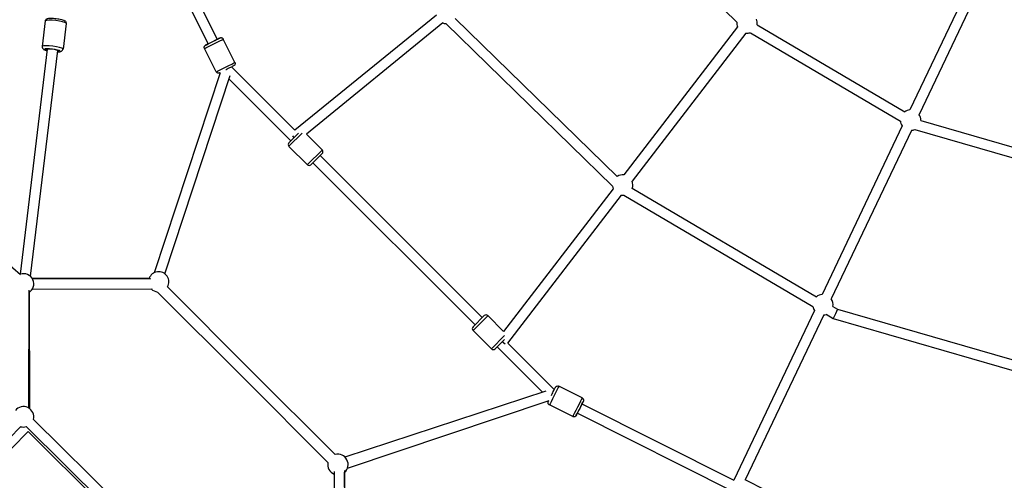
# Model space of a CAD drawing. Units: millimetres. Extents: x -784 to 85638, y -16224 to 8900.
# Drawn here: x 6152 to 8080, y -10040 to -9138 of the extents above; entities that cross this region are included whole.
import ezdxf

# ---------------------------------------------------------------- set-up
doc = ezdxf.new("R2010")
doc.units = ezdxf.units.MM
doc.header["$MEASUREMENT"] = 0
doc.styles.get("Standard").update_dxf_attribs({"font": 'square721_bt_roman.ttf'})
doc.dimstyles.get("Standard").update_dxf_attribs({"dimtxt": 200, "dimasz": 100, "dimexe": 0.18, "dimexo": 0.0625, "dimgap": 40, "dimtad": 1, "dimdec": 0, "dimlfac": 0.1, "dimrnd": 5, "dimzin": 0, "dimdsep": 46, "dimtxsty": 'Standard', "dimcen": 0.09, "dimse1": 1, "dimse2": 1, "dimadec": 0, "dimazin": 0, "dimtfac": 1, "dimtdec": 0, "dimtofl": 0, "dimtmove": 0, "dimatfit": 3, "dimfxl": 1, "dimtolj": 1, "dimtzin": 0, "dimarcsym": 0})

# ---------------------------------------------------------------- blocks, each defined once
blk = doc.blocks.new('*D11')
at = {"color": 0, "lineweight": -2, "transparency": 16777216}
blk.add_line((414.9, 494.9), (16548.6, 494.9), dxfattribs=at)
at = {"color": 0, "transparency": 16777216}
for points in [[(414.9, 528.2), (414.9, 461.5), (214.9, 494.9)], [(16548.6, 528.2), (16548.6, 461.5), (16748.6, 494.9)]]:
    blk.add_solid(points, dxfattribs=at)
at = {"layer": 'Defpoints', "color": 0, "transparency": 16777216}
for p in [(16748.6, 494.9), (16748.6, -10746.1), (214.9, -15882.8)]:
    blk.add_point(p, dxfattribs=at)
at = {"color": 0, "transparency": 16777216, "insert": (8481.8, 941.5), "char_height": 520, "attachment_point": 5}
blk.add_mtext('\\A1;1655', dxfattribs=at)

msp = doc.modelspace()

# ---------------------------------------------------------------- linework, layer by layer
for p, q in [((6370.5, -8885.4), (6521, -9184.8)), ((6392.9, -8885.5), (6538.9, -9175.8)), ((7300, -8892.3), (7556.3, -9142.5)), ((8051.8, -8984.5), (7894.9, -9314.4)), ((8069.9, -8993.1), (7913, -9323)), ((6967.9, -9128.4), (6690.8, -9354.2)), ((7004.9, -9135.2), (7321.7, -9444.5)), ((6202, -9140.1), (6195.9, -9190.1)), ((6242.7, -9145), (6236.7, -9195.1)), ((6980.5, -9143.9), (6713.3, -9361.8)), ((6986.4, -9145.1), (7312.7, -9463.7)), ((7557.8, -9151.7), (7335.2, -9441.5)), ((7595.9, -9147.6), (7885.2, -9317.9)), ((6573.4, -9221.1), (6550.5, -9175.5)), ((7573.6, -9163.9), (7351, -9453.7)), ((7582.7, -9163), (7876.6, -9336)), ((6205.9, -9195.1), (6152.5, -9635.9)), ((6205.9, -9195.1), (6152.5, -9635.9)), ((6536.7, -9239.5), (6513.8, -9193.9)), ((5655, -9207.6), (6153.2, -9636.5)), ((6225.8, -9197.6), (6172.2, -9639.6)), ((6225.8, -9197.6), (6172.2, -9639.6)), ((6566.7, -9230), (6690.9, -9354.2)), ((6416.1, -9632.7), (6544.8, -9240.9)), ((6416.1, -9632.7), (6544.8, -9240.9)), ((6436.3, -9635.2), (6563.9, -9246.9)), ((6436.3, -9635.2), (6563.9, -9246.9)), ((6561.7, -9253.3), (6683, -9374.6)), ((7880, -9345.7), (7723.1, -9675.6)), ((7916.5, -9335.2), (8277.9, -9439.8)), ((6679.1, -9378.5), (6697.7, -9359.9)), ((6704.9, -9359.8), (6679.2, -9385.4)), ((6685.8, -9365), (6688.9, -9368.7)), ((6744.2, -9392.6), (6713.3, -9361.7)), ((7898.1, -9354.3), (7741.2, -9684.2)), ((7904.7, -9352.6), (7904.8, -9352.6)), ((7904.9, -9352.4), (7904.8, -9352.6)), ((7904.8, -9352.6), (8274.7, -9459.7)), ((6715.2, -9421.6), (6679.1, -9385.6)), ((6715.4, -9421.4), (6744, -9392.8)), ((6744.2, -9399.7), (6722.3, -9421.6)), ((6740.3, -9403.6), (7057.7, -9721)), ((6726.1, -9417.7), (7043.5, -9735.1)), ((7314.1, -9469), (7099.6, -9748.1)), ((7329.9, -9481.1), (7107.4, -9770.8)), ((7334.7, -9481.2), (7705, -9699.2)), ((7351.5, -9467.8), (7712, -9680.1)), ((6405.2, -9644.5), (6176.5, -9644.6)), ((6176.8, -9645), (6408.7, -9644.5)), ((6169.5, -9666.9), (6169.4, -9897.9)), ((6169.5, -9666.9), (6169.4, -9897.9)), ((6170.4, -9671.8), (6171.1, -9899)), ((6170.4, -9671.8), (6171.1, -9899)), ((6176.8, -9665), (6411.5, -9664.5)), ((6590.2, -9838.6), (6421.8, -9670.9)), ((6590.2, -9838.6), (6421.8, -9670.9)), ((6604.4, -9824.4), (6441.5, -9660.8)), ((7039.7, -9739), (7061.6, -9717.1)), ((7068.5, -9717.3), (7039.8, -9745.9)), ((7099.6, -9748.1), (7068.6, -9717.1)), ((7708.2, -9706.9), (7550.2, -10039.3)), ((7726.3, -9715.5), (7572.5, -10038.8)), ((7731.1, -9714.5), (7745.2, -9722.8)), ((7744.4, -9699.2), (7753.2, -9704.3)), ((7749.2, -9713.6), (7745.2, -9722.8)), ((7753.2, -9704.3), (7749.2, -9713.6)), ((7753.2, -9704.3), (8204.8, -9835)), ((7745.2, -9722.8), (8204, -9855.6)), ((7075.7, -9782.2), (7039.7, -9746.1)), ((7075.8, -9782), (7101.5, -9756.3)), ((7101.4, -9763.6), (7082.8, -9782.2)), ((7097, -9767.9), (7102.6, -9772.2)), ((7107.5, -9770.8), (7198.7, -9862)), ((7086.7, -9778.3), (7175.4, -9867)), ((6769.8, -9989.2), (6604.4, -9824.4)), ((6769.8, -9989.2), (6604.4, -9824.4)), ((6755.4, -10004.5), (6590.2, -9838.6)), ((7181.9, -9864.9), (6788.8, -9994)), ((7253.2, -9878.3), (7207.7, -9855.4)), ((7187.9, -9884.1), (6793.2, -10016.7)), ((7253, -9889.9), (7550.2, -10039.3)), ((7234.8, -9914.9), (7189.3, -9892)), ((7244, -9907.8), (7550.3, -10061.8)), ((6509.7, -10247), (6178.8, -9920.3)), ((6154.3, -9934.5), (5830, -10260.3)), ((6168.7, -9944.1), (6136.8, -9976.7)), ((6495.6, -10261.2), (6164.7, -9934.5)), ((6168.7, -9944.1), (6489.9, -10263.9)), ((6767.9, -10022.4), (6767.9, -10253.4)), ((6787.9, -10020.1), (6787.9, -10253.4)), ((6789.4, -10254.3), (6788, -10023.7)), ((7614, -10059.7), (7572.5, -10038.8))]:
    msp.add_line(p, q)
for centre, radius, start, end in [((7576.2, -9144.1), 20, 349.9378, 22.4685), ((6987.6, -9125.2), 20, 249.1907, 266.5282), ((7576.2, -9144.1), 20, 175.483, 202.4685), ((7576.2, -9144.1), 20, 262.4685, 288.8939), ((7896.5, -9334.3), 20, 94.5649, 124.5309), ((7896.5, -9334.3), 20, 357.5956, 34.5649), ((7896.5, -9334.3), 20, 184.7993, 214.5649), ((7896.5, -9334.3), 20, 274.5649, 294.2303), ((6682.7, -9382), 5, 135, 225), ((6740.6, -9396.2), 5, 315, 45), ((6718.7, -9418.1), 5, 225, 315), ((7332.6, -9461.3), 20, 82.4685, 122.9872), ((7332.6, -9461.3), 20, 186.9645, 202.4685), ((7332.6, -9461.3), 20, 340.9288, 22.4685), ((7332.6, -9461.3), 20, 262.4685, 276.1835), ((6159.5, -9655), 20, 299.9979, 109.282), ((6424.1, -9651), 20, 330.5563, 160.9203), ((6424.1, -9651), 20, 222.2726, 263.5488), ((7724.7, -9695.6), 20, 94.5649, 129.3497), ((7724.7, -9695.6), 20, 349.6798, 34.5649), ((7065.1, -9720.6), 5, 45, 135), ((7724.7, -9695.6), 20, 190.4552, 214.5649), ((7724.7, -9695.6), 20, 274.5649, 288.5743), ((7043.2, -9742.6), 5, 135, 225), ((7079.3, -9778.6), 5, 225, 315), ((6159.4, -9915.2), 20, 345.3596, 142.9471), ((6159.4, -9915.2), 20, 255.128, 285.3596), ((6775, -10008.5), 20, 168.4329, 249.2187), ((6775, -10008.5), 20, 310.1826, 104.9776)]:
    msp.add_arc(centre, radius, start, end)
for centre, major_axis, ratio, start_param, end_param in [((6222.4, -9142.6), (-20.4, 2.5), 0.154257, 3.298672, 6.126106), ((6532.2, -9184.7), (-18.3, -9.2), 0.00191, 0.15708, 2.984513), ((6529.9, -9180.3), (13.8, 7), 0.00191, 2.516067, 6.908711), ((6529.9, -9180.3), (11.2, 5.6), 0.00191, 2.498092, 6.926686), ((6216.3, -9192.6), (20.4, -2.5), 0.154257, 0.15708, 2.984513), ((6215.7, -9197.5), (-15.4, 1.9), 0.154257, 2.516067, 6.908711), ((6215.7, -9197.5), (-12.4, 1.5), 0.154257, 2.498092, 6.926686), ((6555.1, -9230.3), (18.3, 9.2), 0.00191, 3.298672, 6.126106), ((7198.5, -9873.7), (-9.2, -18.3), 0.00191, 3.298672, 6.126106), ((7244, -9896.6), (9.2, 18.3), 0.00191, 0.15708, 2.984513), ((7248.5, -9898.9), (-7, -13.8), 0.00191, 2.516067, 6.908711), ((7248.5, -9898.9), (-5.6, -11.2), 0.00191, 2.498092, 6.926686)]:
    msp.add_ellipse(centre, major_axis=major_axis, ratio=ratio, start_param=start_param, end_param=end_param)
for points, knots in [([(6202, -9140.1), (6202.1, -9139.5), (6202.3, -9138.9), (6202.8, -9137.8), (6203.1, -9137.4), (6203.9, -9136.6), (6204.3, -9136.3), (6205.2, -9135.7), (6205.7, -9135.5), (6207.2, -9135), (6208.1, -9134.8), (6211, -9134.5), (6213.1, -9134.5), (6217.1, -9134.7), (6219, -9134.8), (6222.6, -9135.1), (6224.5, -9135.4), (6228, -9135.9), (6229.7, -9136.2), (6233, -9136.9), (6234.5, -9137.3), (6237.4, -9138.2), (6238.6, -9138.6), (6240.5, -9139.9), (6240.9, -9140.2), (6241.8, -9141.2), (6242.2, -9141.9), (6242.7, -9143.5), (6242.8, -9144.2), (6242.7, -9144.9), (6242.7, -9145), (6242.7, -9145)], [2.883207, 2.883207, 2.883207, 2.883207, 2.937137, 2.937137, 2.99661, 2.99661, 3.072721, 3.072721, 3.187878, 3.187878, 3.46856, 3.46856, 3.955601, 3.955601, 4.303454, 4.303454, 4.639846, 4.639846, 4.976713, 4.976713, 5.326211, 5.326211, 5.74104, 5.74104, 5.858176, 5.858176, 5.958432, 5.958432, 6.020601, 6.020601, 6.0248, 6.0248, 6.0248, 6.0248]), ([(6538.8, -9175.7), (6539, -9175.7), (6539.1, -9175.6), (6540.3, -9175), (6541.2, -9174.5), (6542.7, -9173.8), (6543.2, -9173.6), (6543.6, -9173.4), (6543.7, -9173.3), (6543.8, -9173.3), (6543.8, -9173.3), (6543.9, -9173.2), (6543.9, -9173.2), (6544, -9173.2), (6544, -9173.2), (6544.1, -9173.1), (6544.2, -9173.1), (6544.3, -9173.1), (6544.4, -9173), (6544.5, -9173), (6544.6, -9173), (6545, -9172.9), (6545.2, -9172.8), (6545.9, -9172.7), (6546.3, -9172.8), (6547.3, -9172.9), (6547.8, -9173.1), (6548.7, -9173.5), (6549.2, -9173.9), (6549.9, -9174.6), (6550.2, -9175), (6550.5, -9175.5)], [4.22812, 4.22812, 4.22812, 4.22812, 4.280263, 4.280263, 4.775196, 4.775196, 5.271606, 5.271606, 5.399378, 5.399378, 5.495195, 5.495195, 5.516154, 5.516154, 5.540542, 5.540542, 5.563951, 5.563951, 5.58365, 5.58365, 5.617268, 5.617268, 5.686646, 5.686646, 5.819015, 5.819015, 5.977334, 5.977334, 6.136633, 6.136633, 6.294124, 6.294124, 6.294124, 6.294124]), ([(6195.9, -9190.1), (6195.9, -9190.8), (6195.9, -9191.4), (6196.2, -9192.5), (6196.4, -9193.1), (6196.9, -9194), (6197.3, -9194.4), (6198, -9195.2), (6198.4, -9195.5), (6199.8, -9196.3), (6200.6, -9196.7), (6202.8, -9197.5), (6204.1, -9197.9), (6205.5, -9198.2)], [3.3999783, 3.3999783, 3.3999783, 3.3999783, 3.4539079, 3.4539079, 3.5133813, 3.5133813, 3.5894924, 3.5894924, 3.7046491, 3.7046491, 3.9853314, 3.9853314, 4.3180185, 4.3180185, 4.3180185, 4.3180185]), ([(6225.4, -9200.6), (6226.4, -9200.6), (6227.3, -9200.6), (6229.9, -9200.4), (6231.2, -9200.3), (6233.2, -9199.5), (6233.7, -9199.3), (6234.8, -9198.5), (6235.4, -9198), (6236.3, -9196.6), (6236.5, -9195.9), (6236.6, -9195.2), (6236.6, -9195.1), (6236.7, -9195.1)], [5.6235308, 5.6235308, 5.6235308, 5.6235308, 5.8429819, 5.8429819, 6.2578111, 6.2578111, 6.3749473, 6.3749473, 6.4752037, 6.4752037, 6.5373723, 6.5373723, 6.541571, 6.541571, 6.541571, 6.541571]), ([(6513.8, -9193.9), (6513.6, -9193.5), (6513.4, -9192.9), (6513.3, -9191.9), (6513.3, -9191.3), (6513.5, -9190.3), (6513.7, -9189.8), (6514.2, -9188.8), (6514.5, -9188.4), (6515.1, -9187.9), (6515.3, -9187.7), (6515.5, -9187.5), (6515.6, -9187.5), (6515.7, -9187.4), (6515.7, -9187.4), (6515.8, -9187.4), (6515.8, -9187.4), (6515.9, -9187.3), (6515.9, -9187.3), (6515.9, -9187.3), (6516, -9187.3), (6516, -9187.2), (6516.1, -9187.2), (6516.2, -9187.1), (6516.4, -9187), (6517.2, -9186.6), (6518.1, -9186.2), (6519.8, -9185.3), (6520.4, -9185), (6521, -9184.7)], [0, 0, 0, 0, 0.162153, 0.162153, 0.321377, 0.321377, 0.480703, 0.480703, 0.639982, 0.639982, 0.71674, 0.71674, 0.735142, 0.735142, 0.749194, 0.749194, 0.768798, 0.768798, 0.788964, 0.788964, 0.823755, 0.823755, 0.914022, 0.914022, 1.185264, 1.185264, 1.804116, 1.804116, 2.06434, 2.06434, 2.06434, 2.06434]), ([(6573.4, -9221.1), (6573.6, -9221.6), (6573.8, -9222.1), (6573.9, -9223.2), (6573.9, -9223.7), (6573.7, -9224.7), (6573.6, -9225.3), (6573, -9226.2), (6572.7, -9226.6), (6572.1, -9227.2), (6571.9, -9227.3), (6571.7, -9227.5), (6571.6, -9227.5), (6571.6, -9227.6), (6571.5, -9227.6), (6571.5, -9227.6), (6571.4, -9227.7), (6571.4, -9227.7), (6571.3, -9227.7), (6571.3, -9227.7), (6571.3, -9227.7), (6571.2, -9227.8), (6571.2, -9227.8), (6571, -9227.9), (6570.8, -9228), (6570, -9228.4), (6569.1, -9228.9), (6567, -9229.9), (6565.8, -9230.5), (6563.3, -9231.8), (6561.9, -9232.5), (6559, -9233.9), (6557.5, -9234.7), (6555.8, -9235.6), (6555.5, -9235.7), (6555.3, -9235.8)], [0, 0, 0, 0, 0.162153, 0.162153, 0.321377, 0.321377, 0.480703, 0.480703, 0.639982, 0.639982, 0.71674, 0.71674, 0.735142, 0.735142, 0.749194, 0.749194, 0.768798, 0.768798, 0.788964, 0.788964, 0.823755, 0.823755, 0.914022, 0.914022, 1.185264, 1.185264, 1.804116, 1.804116, 2.301236, 2.301236, 2.796546, 2.796546, 3.291199, 3.291199, 3.375304, 3.375304, 3.375304, 3.375304]), ([(6544.7, -9241.1), (6544.2, -9241.3), (6543.9, -9241.5), (6543.6, -9241.7), (6543.5, -9241.7), (6543.4, -9241.7), (6543.4, -9241.8), (6543.3, -9241.8), (6543.3, -9241.8), (6543.2, -9241.8), (6543.2, -9241.9), (6543.1, -9241.9), (6543, -9241.9), (6542.9, -9242), (6542.8, -9242), (6542.7, -9242), (6542.6, -9242.1), (6542.2, -9242.2), (6542, -9242.2), (6541.4, -9242.3), (6540.9, -9242.3), (6539.9, -9242.1), (6539.4, -9242), (6538.5, -9241.5), (6538, -9241.2), (6537.3, -9240.4), (6537, -9240), (6536.7, -9239.5)], [4.912048, 4.912048, 4.912048, 4.912048, 5.271606, 5.271606, 5.399378, 5.399378, 5.495195, 5.495195, 5.516154, 5.516154, 5.540542, 5.540542, 5.563951, 5.563951, 5.58365, 5.58365, 5.617268, 5.617268, 5.686646, 5.686646, 5.819015, 5.819015, 5.977334, 5.977334, 6.136633, 6.136633, 6.294124, 6.294124, 6.294124, 6.294124]), ([(7193, -9873.4), (7193.5, -9872.3), (7194.1, -9871.2), (7195.4, -9868.7), (7196.1, -9867.2), (7197.5, -9864.5), (7198.1, -9863.3), (7199.2, -9861.1), (7199.7, -9860.1), (7200.4, -9858.7), (7200.7, -9858.1), (7200.9, -9857.7), (7200.9, -9857.7), (7201, -9857.6), (7201, -9857.5), (7201.1, -9857.4), (7201.1, -9857.4), (7201.1, -9857.4), (7201.1, -9857.3), (7201.2, -9857.2), (7201.2, -9857.2), (7201.3, -9857.1), (7201.3, -9857), (7201.4, -9856.9), (7201.5, -9856.8), (7201.7, -9856.5), (7201.8, -9856.4), (7202.3, -9855.9), (7202.7, -9855.6), (7203.6, -9855.2), (7204.1, -9855), (7205.1, -9854.8), (7205.7, -9854.8), (7206.7, -9855), (7207.2, -9855.2), (7207.7, -9855.4)], [2.929544, 2.929544, 2.929544, 2.929544, 3.291199, 3.291199, 3.7857, 3.7857, 4.280263, 4.280263, 4.775196, 4.775196, 5.271606, 5.271606, 5.399378, 5.399378, 5.495195, 5.495195, 5.516154, 5.516154, 5.540542, 5.540542, 5.563951, 5.563951, 5.58365, 5.58365, 5.617268, 5.617268, 5.686646, 5.686646, 5.819015, 5.819015, 5.977334, 5.977334, 6.136633, 6.136633, 6.294124, 6.294124, 6.294124, 6.294124]), ([(7189.3, -9892), (7188.8, -9891.8), (7188.3, -9891.4), (7187.6, -9890.7), (7187.3, -9890.2), (7186.8, -9889.3), (7186.6, -9888.8), (7186.5, -9887.7), (7186.5, -9887.2), (7186.6, -9886.4), (7186.7, -9886.2), (7186.8, -9885.9), (7186.8, -9885.8), (7186.9, -9885.7), (7186.9, -9885.7), (7186.9, -9885.6), (7186.9, -9885.6), (7186.9, -9885.5), (7187, -9885.5), (7187, -9885.4), (7187, -9885.4), (7187, -9885.3), (7187, -9885.3), (7187.1, -9885.1), (7187.2, -9885), (7187.4, -9884.6), (7187.5, -9884.4), (7187.6, -9884.2)], [0, 0, 0, 0, 0.162153, 0.162153, 0.321377, 0.321377, 0.480703, 0.480703, 0.639982, 0.639982, 0.71674, 0.71674, 0.735142, 0.735142, 0.749194, 0.749194, 0.768798, 0.768798, 0.788964, 0.788964, 0.823755, 0.823755, 0.914022, 0.914022, 1.185264, 1.185264, 1.358733, 1.358733, 1.358733, 1.358733]), ([(7253.2, -9878.3), (7253.7, -9878.5), (7254.2, -9878.9), (7254.9, -9879.6), (7255.2, -9880.1), (7255.7, -9881), (7255.9, -9881.5), (7256, -9882.6), (7256, -9883.1), (7255.9, -9883.9), (7255.8, -9884.2), (7255.7, -9884.4), (7255.7, -9884.5), (7255.7, -9884.6), (7255.6, -9884.6), (7255.6, -9884.7), (7255.6, -9884.7), (7255.6, -9884.8), (7255.6, -9884.8), (7255.5, -9884.9), (7255.5, -9884.9), (7255.5, -9885), (7255.5, -9885), (7255.4, -9885.2), (7255.3, -9885.4), (7254.9, -9886.2), (7254.4, -9887.1), (7253.6, -9888.8), (7253.3, -9889.3), (7253, -9889.9)], [0, 0, 0, 0, 0.162153, 0.162153, 0.321377, 0.321377, 0.480703, 0.480703, 0.639982, 0.639982, 0.71674, 0.71674, 0.735142, 0.735142, 0.749194, 0.749194, 0.768798, 0.768798, 0.788964, 0.788964, 0.823755, 0.823755, 0.914022, 0.914022, 1.185264, 1.185264, 1.804116, 1.804116, 2.06434, 2.06434, 2.06434, 2.06434]), ([(7244, -9907.8), (7244, -9907.9), (7243.9, -9908), (7243.3, -9909.2), (7242.8, -9910.2), (7242.1, -9911.7), (7241.8, -9912.2), (7241.6, -9912.6), (7241.6, -9912.6), (7241.5, -9912.7), (7241.5, -9912.8), (7241.5, -9912.9), (7241.5, -9912.9), (7241.4, -9912.9), (7241.4, -9913), (7241.3, -9913.1), (7241.3, -9913.1), (7241.2, -9913.2), (7241.2, -9913.3), (7241.1, -9913.4), (7241, -9913.5), (7240.8, -9913.8), (7240.7, -9913.9), (7240.2, -9914.4), (7239.8, -9914.7), (7239, -9915.1), (7238.4, -9915.3), (7237.4, -9915.5), (7236.9, -9915.5), (7235.8, -9915.3), (7235.3, -9915.2), (7234.8, -9914.9)], [4.22812, 4.22812, 4.22812, 4.22812, 4.280263, 4.280263, 4.775196, 4.775196, 5.271606, 5.271606, 5.399378, 5.399378, 5.495195, 5.495195, 5.516154, 5.516154, 5.540542, 5.540542, 5.563951, 5.563951, 5.58365, 5.58365, 5.617268, 5.617268, 5.686646, 5.686646, 5.819015, 5.819015, 5.977334, 5.977334, 6.136633, 6.136633, 6.294124, 6.294124, 6.294124, 6.294124])]:
    msp.add_open_spline(points, degree=3, knots=knots)

# ---------------------------------------------------------------- dimensions: what is measured, and where the dimension line sits
dim = msp.add_linear_dim(base=(16748.6, 494.9), p1=(214.9, -15882.8), p2=(16748.6, -10746.1), dimstyle='Standard', override={"dimtxt": 520, "dimasz": 200, "dimgap": 180})
dim.commit()
dim.dimension.update_dxf_attribs({"geometry": '*D11', "text_midpoint": (8481.8, 941.5)})

doc.saveas('drawing.dxf')
